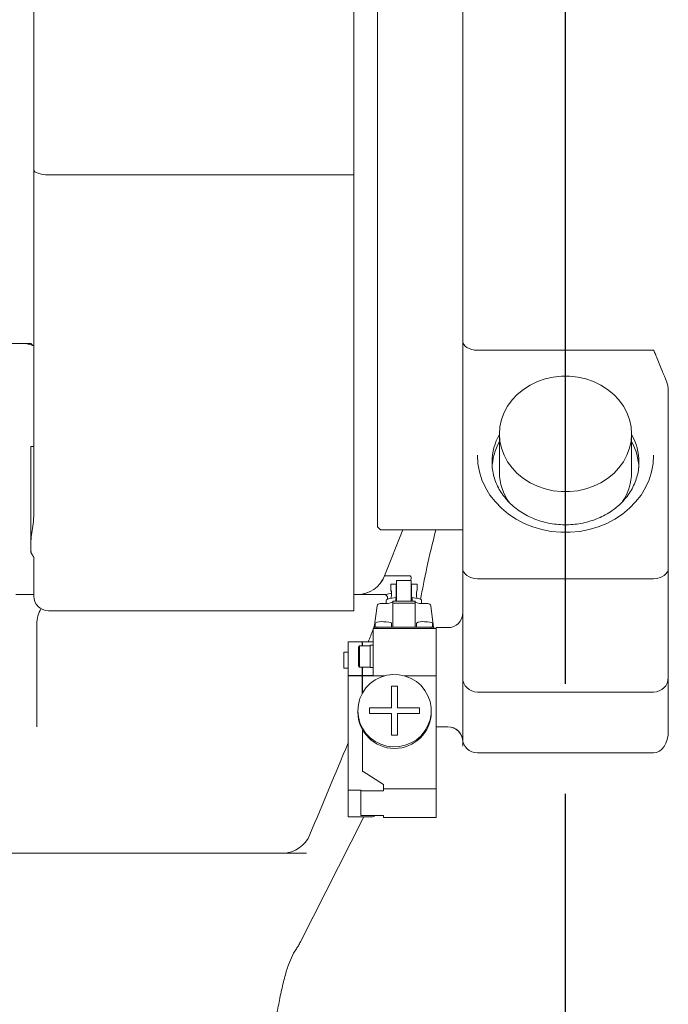
# Model space of a CAD drawing. Units: millimetres. Extents: x 12388 to 54581, y -202 to 7369.
# Drawn here: x 18913 to 19133, y 942 to 1277 of the extents above; entities that cross this region are included whole.
import ezdxf

# ---------------------------------------------------------------- set-up
doc = ezdxf.new("R2010")
doc.units = ezdxf.units.MM
doc.header["$LTSCALE"] = 50
doc.linetypes.add('AM_ISO08W050x2', pattern=[9, 6, -0.75, 1.5, -0.75])
doc.linetypes.add('CENTER', pattern=[2, 1.25, -0.25, 0.25, -0.25])
doc.layers.add('cen', color=1, linetype='CENTER', lineweight=25)

# ---------------------------------------------------------------- blocks, each defined once
blk = doc.blocks.new('front')
at = {"linetype": 'Continuous', "lineweight": 15}
for p, q in [((19063.449, 1167.592), (19063.449, 1460.868)), ((19026.449, 1224.149), (19026.449, 1366.175)), ((19034.449, 1104.251), (19034.449, 1353.809)), ((18917.449, 1225.851), (18917.449, 1328.906)), ((18917.449, 1107.807), (18917.449, 1225.851)), ((19026.449, 1224.149), (18922.449, 1224.149)), ((19026.449, 1075.751), (19026.449, 1224.149)), ((18909.415, 1166.751), (18913.449, 1166.751)), ((18916.449, 1166.751), (18913.449, 1166.751)), ((18917.165, 1166.035), (18916.449, 1166.751)), ((19063.449, 1150.808), (19063.449, 1167.592)), ((19068.449, 1164.421), (19128.449, 1164.421)), ((19063.449, 1090.286), (19063.449, 1150.808)), ((19133.447, 1150.879), (19133.449, 1150.724)), ((19133.449, 1150.724), (19133.449, 1090.286)), ((19075.949, 1135.931), (19075.949, 1122.841)), ((19120.949, 1122.841), (19120.949, 1135.931)), ((18917.449, 1131.704), (18916.449, 1131.704)), ((18916.449, 1131.704), (18916.449, 1125.013)), ((19123.446, 1125.898), (19123.449, 1126.235)), ((18916.449, 1101.774), (18916.449, 1119.524)), ((19034.449, 1104.251), (19035.449, 1103.251)), ((19035.449, 1103.251), (19063.449, 1103.251)), ((19043.052, 1103.251), (19036.841, 1087.569)), ((19043.078, 1103.251), (19036.875, 1087.588)), ((18917.449, 1080.751), (18917.449, 1093.664)), ((19063.449, 1052.967), (19063.449, 1090.286)), ((19133.449, 1090.286), (19133.449, 1052.967)), ((19036.841, 1087.569), (19036.875, 1087.588)), ((19036.875, 1087.588), (19045.559, 1087.588)), ((19045.949, 1086.086), (19040.949, 1086.086)), ((19040.949, 1078.971), (19040.949, 1086.086)), ((19045.949, 1078.971), (19045.949, 1086.086)), ((19128.449, 1086.613), (19068.449, 1086.613)), ((19040.849, 1084.836), (19038.999, 1084.836)), ((19038.999, 1084.783), (19038.999, 1082.814)), ((19040.849, 1084.836), (19040.849, 1083.633)), ((19040.849, 1083.633), (19040.849, 1078.971)), ((19047.899, 1084.836), (19046.049, 1084.836)), ((19046.049, 1083.633), (19046.049, 1084.836)), ((19046.049, 1078.971), (19046.049, 1083.633)), ((19047.899, 1082.814), (19047.899, 1084.783)), ((18911.331, 1081.251), (18912.858, 1081.251)), ((18912.858, 1081.251), (18917.449, 1081.251)), ((19026.449, 1081.251), (19036.308, 1081.251)), ((19040.699, 1078.971), (19040.699, 1080.194)), ((19040.699, 1080.194), (19040.699, 1079.876)), ((19046.199, 1080.194), (19046.199, 1078.971)), ((19033.339, 1070.032), (19034.333, 1077.35)), ((19035.324, 1078.205), (19036.449, 1078.205)), ((19037.449, 1079.268), (19037.449, 1078.232)), ((19047.249, 1078.971), (19039.649, 1078.971)), ((19039.649, 1078.971), (19039.649, 1078.273)), ((19039.649, 1070.117), (19039.649, 1078.273)), ((19047.249, 1078.273), (19039.649, 1078.273)), ((19047.249, 1078.971), (19047.249, 1078.273)), ((19047.249, 1078.273), (19047.249, 1070.117)), ((19049.449, 1078.232), (19049.449, 1079.268)), ((19051.574, 1078.205), (19050.449, 1078.205)), ((19053.558, 1070.032), (19052.565, 1077.35)), ((18922.449, 1075.751), (19026.449, 1075.751)), ((18918.449, 1036.251), (18918.449, 1071.251)), ((19032.949, 1053.581), (19032.949, 1069.724)), ((19054.449, 1069.724), (19032.949, 1069.724)), ((19033.199, 1069.943), (19033.199, 1069.724)), ((19033.699, 1071.522), (19033.699, 1070.093)), ((19034.199, 1070.117), (19039.649, 1070.117)), ((19034.199, 1069.724), (19034.199, 1070.117)), ((19039.199, 1070.117), (19039.199, 1071.522)), ((19047.249, 1070.117), (19039.649, 1070.117)), ((19047.249, 1070.117), (19052.699, 1070.117)), ((19047.699, 1071.522), (19047.699, 1070.117)), ((19052.699, 1070.117), (19052.699, 1069.724)), ((19053.199, 1070.093), (19053.199, 1071.522)), ((19053.699, 1069.724), (19053.699, 1069.943)), ((19058.449, 1069.973), (19054.449, 1069.973)), ((19054.449, 1065.841), (19054.449, 1069.973)), ((19024.449, 1053.7), (19024.449, 1065.144)), ((19029.249, 1065.144), (19024.449, 1065.144)), ((19028.349, 1063.776), (19027.949, 1063.376)), ((19027.949, 1056.956), (19027.949, 1063.376)), ((19031.949, 1063.776), (19028.349, 1063.776)), ((19028.349, 1056.556), (19028.349, 1063.776)), ((19029.249, 1063.776), (19029.249, 1065.144)), ((19029.399, 1063.776), (19029.399, 1065.144)), ((19029.399, 1065.144), (19032.949, 1065.144)), ((19032.949, 1063.966), (19031.949, 1063.966)), ((19031.949, 1063.966), (19031.949, 1056.366)), ((19054.449, 1065.841), (19054.449, 1051.069)), ((19024.449, 1061.682), (19022.949, 1061.682)), ((19022.949, 1056.182), (19022.949, 1061.682)), ((19022.949, 1056.182), (19024.449, 1056.182)), ((19027.949, 1056.956), (19028.349, 1056.556)), ((19028.349, 1056.556), (19031.949, 1056.556)), ((19029.249, 1053.7), (19029.249, 1056.556)), ((19029.399, 1056.483), (19029.249, 1056.483)), ((19029.399, 1053.7), (19029.399, 1056.556)), ((19031.949, 1056.366), (19032.949, 1056.366)), ((19024.449, 1053.581), (19024.449, 1053.7)), ((19029.249, 1053.7), (19024.449, 1053.7)), ((19024.449, 1015.292), (19024.449, 1053.581)), ((19024.449, 1053.581), (19029.249, 1053.581)), ((19029.249, 1053.527), (19029.249, 1053.7)), ((19029.249, 1047.561), (19029.249, 1053.581)), ((19029.399, 1053.7), (19029.399, 1053.527)), ((19032.949, 1053.7), (19029.399, 1053.7)), ((19029.399, 1047.826), (19029.399, 1053.581)), ((19036.928, 1053.581), (19029.399, 1053.581)), ((19054.449, 1053.581), (19043.569, 1053.581)), ((19063.449, 1040.353), (19063.449, 1052.967)), ((19133.449, 1052.967), (19133.449, 1034.847)), ((19029.249, 1049.263), (19029.399, 1049.263)), ((19039.249, 1050.085), (19041.249, 1050.085)), ((19039.249, 1042.698), (19039.249, 1050.085)), ((19041.249, 1050.085), (19041.249, 1042.698)), ((19054.449, 1046.035), (19054.449, 1051.069)), ((19054.449, 1015.095), (19054.449, 1046.035)), ((19128.449, 1048.043), (19068.449, 1048.043)), ((19031.749, 1042.698), (19039.249, 1042.698)), ((19031.749, 1040.729), (19031.749, 1042.698)), ((19041.249, 1042.698), (19048.749, 1042.698)), ((19048.749, 1042.698), (19048.749, 1040.729)), ((19027.749, 1041.714), (19027.749, 1041.193)), ((19039.249, 1040.729), (19031.749, 1040.729)), ((19039.249, 1033.343), (19039.249, 1040.729)), ((19041.249, 1040.729), (19041.249, 1033.343)), ((19048.749, 1040.729), (19041.249, 1040.729)), ((19052.749, 1041.193), (19052.749, 1041.714)), ((19063.449, 1032.266), (19063.449, 1040.353)), ((19054.449, 1036.247), (19058.449, 1036.247)), ((19054.449, 1036.171), (19058.449, 1036.171)), ((19058.449, 1036.171), (19058.449, 1036.247)), ((19029.399, 1021.004), (19029.399, 1035.08)), ((19041.249, 1033.343), (19039.249, 1033.343)), ((19063.449, 1032.266), (19063.449, 1029.619)), ((19068.449, 1027.342), (19128.449, 1027.342)), ((19029.399, 1021.004), (19029.549, 1021.004)), ((19036.449, 1016.573), (19029.549, 1021.004)), ((19036.449, 1016.573), (19036.449, 1015.095)), ((19024.449, 1015.292), (19024.449, 1014.641)), ((19024.449, 1013.556), (19024.449, 1014.641)), ((19024.449, 1014.641), (19028.741, 1014.641)), ((19024.449, 1013.556), (19024.449, 1007.304)), ((19028.828, 1014.444), (19036.449, 1014.444)), ((19028.828, 1006.022), (19028.828, 1014.444)), ((19054.449, 1015.095), (19036.449, 1015.095)), ((19036.449, 1014.444), (19036.449, 1015.095)), ((19054.449, 1005.371), (19054.449, 1015.095)), ((19024.449, 1006.219), (19024.449, 1007.304)), ((19024.449, 1005.568), (19024.449, 1006.219)), ((19036.449, 1006.022), (19028.828, 1006.022)), ((19036.449, 1005.371), (19036.449, 1006.022)), ((19008.185, 962.977), (19029.795, 1005.568)), ((19032.449, 1005.568), (19024.449, 1005.568)), ((19054.449, 1005.371), (19036.449, 1005.371)), ((18857.952, 993.251), (19005.171, 993.251)), ((19005.171, 993.251), (19010.253, 993.251)), ((19005.812, 959.218), (19004.143, 955.14)), ((19005.812, 959.218), (19006.843, 960.679))]:
    blk.add_line(p, q, dxfattribs=at)
at = {"linetype": 'Continuous', "lineweight": 15, "flags": 128}
for points in [[(18922.449, 1224.149), (18921.473, 1224.182), (18920.535, 1224.278), (18919.671, 1224.436), (18918.913, 1224.647), (18918.292, 1224.905), (18917.83, 1225.2), (18917.545, 1225.519), (18917.449, 1225.851)], [(19068.449, 1164.421), (19067.473, 1164.482), (19066.535, 1164.662), (19065.671, 1164.955), (19064.913, 1165.35), (19064.292, 1165.83), (19063.83, 1166.378), (19063.545, 1166.973), (19063.449, 1167.592)], [(19120.949, 1135.931), (19120.771, 1133.464), (19120.242, 1131.037), (19119.369, 1128.686), (19118.166, 1126.45), (19116.652, 1124.364), (19114.851, 1122.46), (19112.791, 1120.768), (19110.505, 1119.315), (19108.029, 1118.125), (19105.402, 1117.215), (19102.665, 1116.6), (19099.862, 1116.291), (19097.036, 1116.291), (19094.233, 1116.6), (19091.496, 1117.215), (19088.869, 1118.125), (19086.393, 1119.315), (19084.107, 1120.768), (19082.047, 1122.46), (19080.246, 1124.364), (19078.732, 1126.45), (19077.529, 1128.686), (19076.656, 1131.037), (19076.126, 1133.464), (19075.949, 1135.931), (19076.126, 1138.397), (19076.656, 1140.825), (19077.529, 1143.175), (19078.732, 1145.411), (19080.246, 1147.498), (19082.047, 1149.402), (19084.107, 1151.094), (19086.393, 1152.546), (19088.869, 1153.737), (19091.496, 1154.647), (19094.233, 1155.261), (19097.036, 1155.571), (19099.862, 1155.571), (19102.665, 1155.261), (19105.402, 1154.647), (19108.029, 1153.737), (19110.505, 1152.546), (19112.791, 1151.094), (19114.851, 1149.402), (19116.652, 1147.498), (19118.166, 1145.411), (19119.369, 1143.175), (19120.242, 1140.825), (19120.771, 1138.397), (19120.949, 1135.931)], [(19128.449, 1128.659), (19128.273, 1125.822), (19127.748, 1123.018), (19126.879, 1120.281), (19125.676, 1117.641), (19124.155, 1115.131), (19122.332, 1112.78), (19120.229, 1110.614), (19117.871, 1108.661), (19115.285, 1106.941), (19112.501, 1105.477), (19109.553, 1104.284), (19106.475, 1103.376), (19103.302, 1102.766), (19100.073, 1102.459), (19096.825, 1102.459), (19093.595, 1102.766), (19090.423, 1103.376), (19087.345, 1104.284), (19084.397, 1105.477), (19081.613, 1106.941), (19079.027, 1108.661), (19076.669, 1110.614), (19074.566, 1112.78), (19072.743, 1115.131), (19071.222, 1117.641), (19070.019, 1120.281), (19069.15, 1123.018), (19068.625, 1125.822), (19068.449, 1128.659)], [(19063.449, 1090.286), (19063.545, 1089.57), (19063.83, 1088.881), (19064.292, 1088.246), (19064.913, 1087.689), (19065.671, 1087.232), (19066.535, 1086.893), (19067.473, 1086.684), (19068.449, 1086.613)], [(19128.449, 1086.613), (19129.424, 1086.684), (19130.362, 1086.893), (19131.227, 1087.232), (19131.984, 1087.689), (19132.606, 1088.246), (19133.068, 1088.881), (19133.353, 1089.57), (19133.449, 1090.286)], [(19036.308, 1081.251), (19037.788, 1081.363), (19039.221, 1081.69)], [(19037.449, 1079.268), (19037.493, 1079.395), (19037.844, 1079.64), (19038.525, 1079.863), (19039.495, 1080.052), (19040.699, 1080.194)], [(19046.199, 1080.194), (19047.402, 1080.052), (19048.373, 1079.863), (19049.054, 1079.64), (19049.405, 1079.395), (19049.449, 1079.268)], [(19036.449, 1072), (19037.442, 1071.967), (19038.302, 1071.875), (19038.911, 1071.735), (19039.187, 1071.566), (19039.199, 1071.522)], [(19050.449, 1072), (19051.442, 1071.967), (19052.302, 1071.875), (19052.911, 1071.735), (19053.187, 1071.566), (19053.199, 1071.522)], [(19027.749, 1041.714), (19027.929, 1039.633), (19028.463, 1037.613), (19029.336, 1035.71), (19030.523, 1033.98), (19031.99, 1032.473), (19033.695, 1031.231), (19035.588, 1030.291), (19037.615, 1029.68), (19039.718, 1029.415), (19041.837, 1029.503), (19043.909, 1029.943), (19045.876, 1030.722), (19047.682, 1031.816), (19049.273, 1033.196), (19050.605, 1034.82), (19051.639, 1036.643), (19052.346, 1038.612), (19052.704, 1040.67), (19052.704, 1042.758), (19052.346, 1044.816), (19051.639, 1046.784), (19050.605, 1048.607), (19049.273, 1050.232), (19047.682, 1051.611), (19045.876, 1052.706), (19043.909, 1053.484), (19041.837, 1053.924), (19039.718, 1054.013), (19037.615, 1053.747), (19035.588, 1053.136), (19033.695, 1052.196), (19031.99, 1050.955), (19030.523, 1049.447), (19029.336, 1047.717), (19028.463, 1045.815), (19027.929, 1043.794), (19027.749, 1041.714)]]:
    blk.add_lwpolyline(points, dxfattribs=at)
at = {"linetype": 'Continuous', "lineweight": 15}
for centre, radius, start, end in [((18913.449, 1156.751), 10, 66.42182, 90), ((19093.067, 1126.181), 19.619, 150.75611, 179.45144), ((19093.207, 1123.718), 19.76, 150.85435, 178.55953), ((19103.789, 1126.171), 19.66, 0.18518, 29.21035), ((19103.738, 1123.73), 19.713, 1.81745, 29.1828), ((19093.951, 1122.969), 18.002, 180.40677, 215.75869), ((19103.048, 1122.942), 17.901, 325.7536, 359.67642), ((18913.993, 1099.004), 3.701, 43.85109, 48.43182), ((18912.449, 1092.54), 5, 32.57966, 36.87225), ((18912.449, 1092.539), 5, 32.12115, 36.8699), ((19027.544, 1091.251), 10, 270, 338.59871), ((19027.608, 1091.196), 9.944, 270.08741, 338.72454), ((19053.804, 1081.336), 6.087, 165.95571, 194.04429), ((18922.449, 1080.751), 5, 180, 270), ((18928.449, 1071.251), 10, 148.69639, 180), ((19035.318, 1077.21), 0.995, 89.64226, 171.87455), ((19037.225, 1083.228), 5.083, 261.22054, 298.48161), ((19049.673, 1083.228), 5.083, 241.51839, 278.77946), ((19051.58, 1077.21), 0.995, 8.12545, 90.35774), ((19058.449, 1074.973), 5, 270, 0), ((19033.956, 1068.547), 1.589, 81.22054, 118.48161), ((19035.723, 1068.024), 4.041, 79.64987, 120.05228), ((19049.723, 1068.024), 4.041, 79.64987, 120.05228), ((19052.941, 1068.547), 1.589, 61.51839, 98.77946), ((19068.411, 1053.005), 4.962, 180.44191, 270.43519), ((19128.487, 1053.005), 4.962, 269.56481, 359.55809), ((19040.249, 1041.34), 12.501, 180.67321, 359.32679), ((19058.487, 1031.285), 4.962, 0.44191, 90.43519), ((19058.449, 1031.171), 5, 0, 90), ((19068.411, 1032.304), 4.962, 180.44191, 270.43519), ((19032.356, 1016.126), 3.908, 202.3314, 205.49024), ((19032.451, 1007.078), 1.51, 269.90467, 315.63633), ((19002.188, 1003.196), 9.944, 270.08741, 338.72454)]:
    blk.add_arc(centre, radius, start, end, dxfattribs=at)
for centre, major_axis, ratio, start_param, end_param in [((19148.951, 1302.583), (98.894, 247.227), 0.0926178, 2.5447158, 2.730669), ((19098.449, 1296.226), (197.13, 528.17), 0.0351047, 4.2726991, 4.2814491), ((19098.449, 1296.226), (197.13, 528.17), 0.0351047, 4.2823182, 4.283843), ((19128.449, 1034.847), (0, 7.505), 0.6662234, 3.1415927, 4.712389), ((19107.7, 1292.562), (207.109, 528.162), 0.0364165, 4.1387255, 4.2079995)]:
    blk.add_ellipse(centre, major_axis=major_axis, ratio=ratio, start_param=start_param, end_param=end_param, dxfattribs=at)
for points, knots in [([(19128.449, 1164.421), (19128.451, 1164.416), (19128.664, 1163.956), (19128.923, 1163.364), (19129.469, 1162.07), (19130.105, 1160.51), (19131.183, 1157.847), (19132.338, 1155.128), (19133.263, 1152.649), (19133.396, 1151.372), (19133.447, 1150.879)], [0, 0, 0, 0, 0.0013319, 0.1220728, 0.1486683, 0.3119721, 0.4755616, 0.725584, 0.8939508, 1, 1, 1, 1]), ([(19123.407, 1125.919), (19123.407, 1125.519), (19123.408, 1124.324), (19123.068, 1122.349), (19122.41, 1120.027), (19121.433, 1117.785), (19120.17, 1115.65), (19118.635, 1113.65), (19116.849, 1111.81), (19114.835, 1110.152), (19112.619, 1108.696), (19110.226, 1107.46), (19107.688, 1106.458), (19105.035, 1105.704), (19102.301, 1105.206), (19099.52, 1104.971), (19096.727, 1105.002), (19093.958, 1105.298), (19091.247, 1105.854), (19088.628, 1106.662), (19086.134, 1107.711), (19083.795, 1108.987), (19081.639, 1110.472), (19079.692, 1112.147), (19077.975, 1113.992), (19076.508, 1115.984), (19075.308, 1118.103), (19074.386, 1120.323), (19073.771, 1122.622), (19073.459, 1124.647), (19073.48, 1125.899), (19073.488, 1126.362)], [0, 0, 0, 0, 0.0185034, 0.055212, 0.0918462, 0.1283092, 0.1645445, 0.2005374, 0.2363041, 0.2718778, 0.3072971, 0.3425986, 0.377813, 0.4129645, 0.448071, 0.4831453, 0.5181967, 0.5532325, 0.588258, 0.6232821, 0.6583162, 0.6933766, 0.7284856, 0.763673, 0.7989755, 0.834436, 0.8700988, 0.906002, 0.9421656, 0.978578, 1, 1, 1, 1]), ([(18916.449, 1119.524), (18916.449, 1119.917), (18916.449, 1120.723), (18916.449, 1122.541), (18916.449, 1123.941), (18916.449, 1125.013)], [0, 0, 0, 0, 0.1825755, 0.3742413, 1, 1, 1, 1]), ([(18916.662, 1101.569), (18916.849, 1102.539), (18917.224, 1104.488), (18917.374, 1106.698), (18917.449, 1107.807)], [0, 0, 0, 0, 0.4980105, 1, 1, 1, 1]), ([(18916.662, 1095.233), (18916.58, 1095.526), (18916.414, 1096.12), (18916.459, 1097.692), (18916.445, 1099.531), (18916.59, 1100.886), (18916.662, 1101.569)], [0, 0, 0, 0, 0.2822428, 0.57192773, 0.78443659, 1, 1, 1, 1]), ([(18916.449, 1095.54), (18916.449, 1095.594), (18916.449, 1095.702), (18916.449, 1096.47), (18916.449, 1097.875), (18916.449, 1099.726), (18916.449, 1101.268), (18916.449, 1101.774)], [0, 0, 0, 0, 0.1461281, 0.2957259, 0.5735705, 0.8601294, 1, 1, 1, 1]), ([(18916.697, 1095.181), (18916.742, 1095.107), (18916.939, 1094.782), (18917.198, 1094.376), (18917.452, 1093.943), (18917.547, 1093.725), (18917.534, 1093.762), (18917.532, 1093.769)], [0, 0, 0, 0, 0.0819644, 0.3591533, 0.6642364, 0.9281886, 1, 1, 1, 1]), ([(19045.559, 1087.588), (19045.659, 1087.536), (19045.857, 1087.433), (19045.934, 1086.897), (19045.843, 1086.27), (19045.816, 1086.086)], [0, 0, 0, 0, 0.4139373, 0.8275696, 1, 1, 1, 1]), ([(19038.999, 1079.859), (19039.004, 1079.903), (19039.015, 1079.991), (19039.091, 1080.306), (19039.182, 1080.724), (19039.246, 1081.18), (19039.267, 1081.64), (19039.239, 1082.07), (19039.164, 1082.46), (19039.073, 1082.737), (19039.011, 1082.85), (19038.992, 1082.826), (19039.017, 1082.675), (19039.091, 1082.369), (19039.18, 1081.948), (19039.242, 1081.55), (19039.25, 1081.315), (19039.252, 1081.251)], [0, 0, 0, 0, 0.0706347, 0.1411835, 0.2139922, 0.2889114, 0.3418208, 0.4123269, 0.4827327, 0.5557058, 0.6305916, 0.6836409, 0.7542756, 0.8248244, 0.8976332, 0.9725523, 1, 1, 1, 1]), ([(19037.903, 1079.609), (19037.897, 1079.921), (19037.888, 1080.407), (19037.557, 1080.867), (19037.093, 1081.193), (19036.572, 1081.232), (19036.308, 1081.251)], [0, 0, 0, 0, 0.2644141, 0.4125302, 0.7020623, 1, 1, 1, 1]), ([(19006.843, 960.679), (19006.958, 960.84), (19007.243, 961.237), (19007.714, 962.063), (19008.073, 962.76), (19008.185, 962.977)], [0, 0, 0, 0, 0.3200063, 0.7887993, 1, 1, 1, 1]), ([(19004.143, 955.14), (19003.918, 954.461), (19003.154, 952.158), (19002.083, 948.002), (19001.131, 943.502), (19000.318, 939.284), (18999.617, 935.412), (18999.057, 932.347), (18998.757, 930.785), (18998.751, 930.751)], [0, 0, 0, 0, 0.0944044, 0.3201558, 0.5458634, 0.6537532, 0.8250348, 0.9961943, 1, 1, 1, 1])]:
    blk.add_open_spline(points, degree=3, knots=knots, dxfattribs=at)
at = {"layer": 'cen', "linetype": 'AM_ISO08W050x2'}
blk.add_line((19098.449, 600.87), (19098.449, 2868.45), dxfattribs=at)

msp = doc.modelspace()

# ---------------------------------------------------------------- block references
msp.add_blockref('front', (0, 0))

doc.saveas('drawing.dxf')
